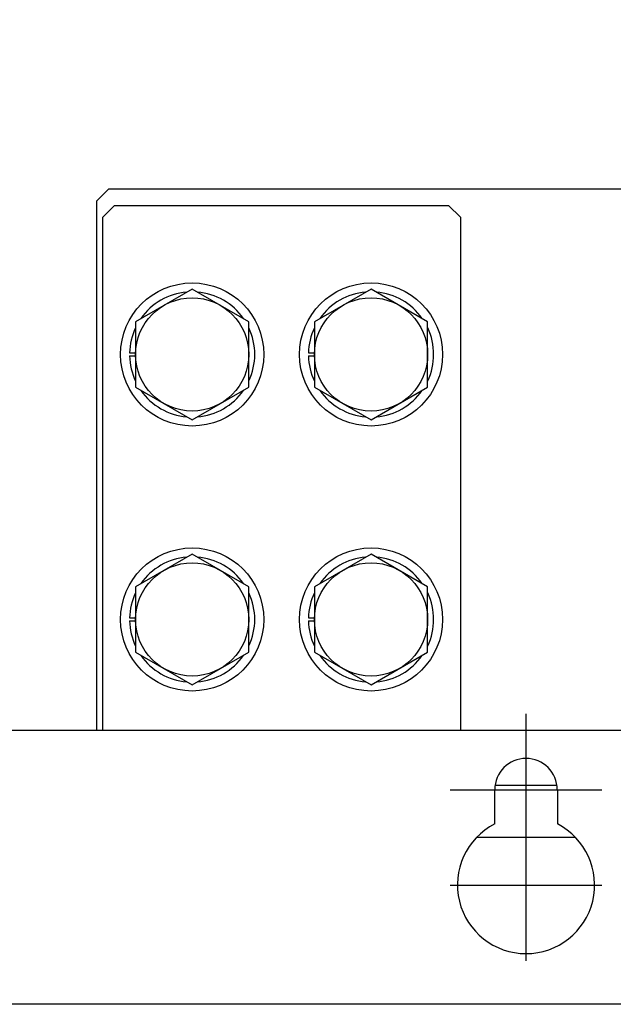
# Model space of a CAD drawing. Units: inches. Extents: x 0 to 34, y 0 to 22.
# Drawn here: x 26.8 to 27.6, y 18.2 to 19.5 of the extents above; entities that cross this region are included whole.
import ezdxf

# ---------------------------------------------------------------- set-up
doc = ezdxf.new("R2010")
doc.units = ezdxf.units.IN
doc.header["$LTSCALE"] = 1.87
doc.header["$MEASUREMENT"] = 0
doc.linetypes.add('CENTER', pattern=[0.6, 0.375, -0.075, 0.075, -0.075])
doc.layers.get('0').update_dxf_attribs({"linetype": 'CONTINUOUS'})
for name, color, linetype in [('ASSI', 7, 'CONTINUOUS'), ('AXIS_PART', 7, 'CONTINUOUS'), ('F_ASSI', 7, 'CONTINUOUS')]:
    doc.layers.add(name, color=color, linetype=linetype)
doc.styles.get("Standard").update_dxf_attribs({"font": 'txt', "width": 0.8})
doc.dimstyles.new('DIMSTYLE_1', dxfattribs={"dimtxt": 0.15625, "dimasz": 0.1875, "dimexe": 0.125, "dimexo": 0.0625, "dimgap": 0.078125, "dimtad": 0, "dimtih": 1, "dimtoh": 1, "dimzin": 4, "dimdsep": 46, "dimtxsty": 'STANDARD', "dimblk": 'CLOSED', "dimblk1": 'CLOSED', "dimblk2": 'CLOSED', "dimcen": 0.09, "dimadec": 0, "dimazin": 0, "dimtfac": 1, "dimtofl": 0, "dimtmove": 0, "dimatfit": 3, "dimldrblk": 'CLOSED', "dimfxl": 1, "dimtolj": 1, "dimtzin": 4, "dimarcsym": 0})

# ---------------------------------------------------------------- blocks, each defined once
blk = doc.blocks.new('_CLOSED')
at = {"color": 0, "linetype": 'BYBLOCK'}
for p, q in [((0, 0), (-1, 0.1667)), ((-1, 0.1667), (-1, -0.1667)), ((-1, -0.1667), (0, 0)), ((-1, 0), (0, 0))]:
    blk.add_line(p, q, dxfattribs=at)
blk = doc.blocks.new('*D2')
at = {"color": 2, "linetype": 'CONTINUOUS'}
for p, q in [((25.4779, 20.8857), (25.4779, 21.0888)), ((29.4779, 20.8857), (29.4779, 21.0888)), ((25.4779, 20.9638), (26.8373, 20.9638)), ((29.4779, 20.9638), (27.7436, 20.9638)), ((25.4779, 18.6338), (25.4779, 20.8857)), ((29.4779, 18.6338), (29.4779, 20.8857))]:
    blk.add_line(p, q, dxfattribs=at)
at = {"color": 2, "linetype": 'CONTINUOUS', "xscale": 0.1875, "yscale": 0.1875, "zscale": 0.1875, "rotation": 180}
blk.add_blockref('_CLOSED', (25.4779, 20.9638), dxfattribs=at)
at = {"color": 2, "linetype": 'CONTINUOUS', "xscale": 0.1875, "yscale": 0.1875, "zscale": 0.1875}
blk.add_blockref('_CLOSED', (29.4779, 20.9638), dxfattribs=at)
at = {"color": 2, "linetype": 'CONTINUOUS', "insert": (27.2904, 21.0419), "char_height": 0.15625, "width": 0.75, "attachment_point": 2, "line_spacing_factor": 0.9}
blk.add_mtext('2X 508\\P[20.0]', dxfattribs=at)
blk = doc.blocks.new('*D3')
at = {"color": 2, "linetype": 'CONTINUOUS'}
for p, q in [((26.4779, 20.0484), (26.4779, 20.2515)), ((28.4779, 20.0484), (28.4779, 20.2515)), ((26.4779, 20.1265), (26.8373, 20.1265)), ((28.4779, 20.1265), (27.7436, 20.1265)), ((26.4779, 18.6338), (26.4779, 20.0484)), ((28.4779, 18.6338), (28.4779, 20.0484))]:
    blk.add_line(p, q, dxfattribs=at)
at = {"color": 2, "linetype": 'CONTINUOUS', "xscale": 0.1875, "yscale": 0.1875, "zscale": 0.1875, "rotation": 180}
blk.add_blockref('_CLOSED', (26.4779, 20.1265), dxfattribs=at)
at = {"color": 2, "linetype": 'CONTINUOUS', "xscale": 0.1875, "yscale": 0.1875, "zscale": 0.1875}
blk.add_blockref('_CLOSED', (28.4779, 20.1265), dxfattribs=at)
at = {"color": 2, "linetype": 'CONTINUOUS', "insert": (27.2904, 20.2046), "char_height": 0.15625, "width": 0.75, "attachment_point": 2, "line_spacing_factor": 0.9}
blk.add_mtext('2X 254\\P[10.0]', dxfattribs=at)

msp = doc.modelspace()

# ---------------------------------------------------------------- linework, layer by layer
at = {"color": 3, "linetype": 'CONTINUOUS'}
for p, q in [((26.9268, 19.2648), (26.911, 19.2491)), ((26.9268, 19.2648), (28.1576, 19.2648)), ((26.911, 18.5501), (26.911, 19.2491)), ((27.4378, 18.4774), (27.5181, 18.4774))]:
    msp.add_line(p, q, dxfattribs=at)
at = {"color": 7, "linetype": 'CONTINUOUS'}
for p, q in [((26.9346, 19.243), (26.9189, 19.2272)), ((26.9346, 19.243), (27.3756, 19.243)), ((27.3913, 19.2272), (27.3756, 19.243)), ((26.9189, 18.5501), (26.9189, 19.2272)), ((27.3913, 19.2272), (27.3913, 18.5501)), ((26.9543, 19.0481), (26.9622, 19.0481)), ((26.9543, 19.0442), (26.9622, 19.0442)), ((27.1906, 19.0481), (27.1984, 19.0481)), ((27.1906, 19.0442), (27.1984, 19.0442)), ((26.9543, 18.6981), (26.9622, 18.6981)), ((26.9543, 18.6942), (26.9622, 18.6942)), ((27.1906, 18.6981), (27.1984, 18.6981)), ((27.1906, 18.6942), (27.1984, 18.6942)), ((24.8205, 18.5501), (30.1354, 18.5501)), ((27.4366, 18.4259), (27.4366, 18.4713)), ((27.5193, 18.4713), (27.5193, 18.4259)), ((27.5428, 18.4083), (27.413, 18.4083)), ((30.1669, 18.1879), (24.789, 18.1879))]:
    msp.add_line(p, q, dxfattribs=at)
for centre, radius, start, end in [((27.037, 19.0461), 0.0827, 94.9906, 144.9576), ((27.037, 19.0461), 0.0827, 35.0725, 85.1722), ((27.2732, 19.0461), 0.0827, 94.9906, 144.9576), ((27.2732, 19.0461), 0.0827, 35.0725, 85.1722), ((27.037, 19.0461), 0.0827, 154.8561, 178.6357), ((27.037, 19.0461), 0.0827, 334.9847, 25.0153), ((27.2732, 19.0461), 0.0827, 154.8561, 178.6357), ((27.2732, 19.0461), 0.0827, 334.9847, 25.0153), ((27.037, 19.0461), 0.0827, 181.3643, 205.1439), ((27.2732, 19.0461), 0.0827, 181.3643, 205.1439), ((27.037, 19.0461), 0.0827, 215.0424, 265.0094), ((27.037, 19.0461), 0.0827, 274.8278, 324.9275), ((27.2732, 19.0461), 0.0827, 215.0424, 265.0094), ((27.2732, 19.0461), 0.0827, 274.8278, 324.9275), ((27.037, 18.6961), 0.0827, 94.9906, 144.9576), ((27.037, 18.6961), 0.0827, 35.0725, 85.1722), ((27.2732, 18.6961), 0.0827, 94.9906, 144.9576), ((27.2732, 18.6961), 0.0827, 35.0725, 85.1722), ((27.037, 18.6961), 0.0827, 154.8561, 178.6357), ((27.037, 18.6961), 0.0827, 334.9847, 25.0153), ((27.2732, 18.6961), 0.0827, 154.8561, 178.6357), ((27.2732, 18.6961), 0.0827, 334.9847, 25.0153), ((27.037, 18.6961), 0.0827, 181.3643, 205.1439), ((27.2732, 18.6961), 0.0827, 181.3643, 205.1439), ((27.037, 18.6961), 0.0827, 215.0424, 265.0094), ((27.037, 18.6961), 0.0827, 274.8278, 324.9275), ((27.2732, 18.6961), 0.0827, 215.0424, 265.0094), ((27.2732, 18.6961), 0.0827, 274.8278, 324.9275), ((27.4779, 18.4713), 0.0413, 0, 180), ((27.4779, 18.3454), 0.0906, 117.1629, 62.8371)]:
    msp.add_arc(centre, radius, start, end, dxfattribs=at)
at = {"layer": 'ASSI', "color": 7, "linetype": 'CONTINUOUS'}
for p, q in [((27.037, 19.1325), (26.9622, 19.0893)), ((27.1118, 19.0893), (27.037, 19.1325)), ((27.2732, 19.1325), (27.1984, 19.0893)), ((27.348, 19.0893), (27.2732, 19.1325)), ((26.9622, 19.0893), (26.9622, 19.003)), ((27.1118, 19.003), (27.1118, 19.0893)), ((27.1984, 19.0893), (27.1984, 19.003)), ((27.348, 19.003), (27.348, 19.0893)), ((26.9622, 19.003), (27.037, 18.9598)), ((27.037, 18.9598), (27.1118, 19.003)), ((27.1984, 19.003), (27.2732, 18.9598)), ((27.2732, 18.9598), (27.348, 19.003)), ((27.037, 18.7825), (26.9622, 18.7393)), ((27.1118, 18.7393), (27.037, 18.7825)), ((27.2732, 18.7825), (27.1984, 18.7393)), ((27.348, 18.7393), (27.2732, 18.7825)), ((26.9622, 18.7393), (26.9622, 18.653)), ((27.1118, 18.653), (27.1118, 18.7393)), ((27.1984, 18.7393), (27.1984, 18.653)), ((27.348, 18.653), (27.348, 18.7393)), ((26.9622, 18.653), (27.037, 18.6098)), ((27.037, 18.6098), (27.1118, 18.653)), ((27.1984, 18.653), (27.2732, 18.6098)), ((27.2732, 18.6098), (27.348, 18.653))]:
    msp.add_line(p, q, dxfattribs=at)
for centre in [(27.037, 19.0461), (27.2732, 19.0461), (27.037, 18.6961), (27.2732, 18.6961)]:
    msp.add_circle(centre, 0.0748, dxfattribs=at)
at = {"layer": 'AXIS_PART', "color": 7, "linetype": 'CENTER'}
for p, q in [((27.4779, 18.2454), (27.4779, 18.5713)), ((27.3779, 18.4713), (27.5779, 18.4713)), ((27.3779, 18.3454), (27.5779, 18.3454))]:
    msp.add_line(p, q, dxfattribs=at)
at = {"layer": 'F_ASSI', "color": 7, "linetype": 'CONTINUOUS'}
for centre in [(27.037, 19.0461), (27.2732, 19.0461), (27.037, 18.6961), (27.2732, 18.6961)]:
    msp.add_circle(centre, 0.0945, dxfattribs=at)

# ---------------------------------------------------------------- dimensions: what is measured, and where the dimension line sits
at = {"color": 2, "linetype": 'CONTINUOUS'}
for base, p1, p2, text, picture, middle in [((25.4779, 20.9638), (29.4779, 18.5713), (25.4779, 18.5713), '2X 508\\P[20.0]', '*D2', (27.2904, 20.8466)), ((26.4779, 20.1265), (28.4779, 18.5713), (26.4779, 18.5713), '2X 254\\P[10.0]', '*D3', (27.2904, 20.0093))]:
    dim = msp.add_linear_dim(base=base, p1=p1, p2=p2, angle=180, text=text, dimstyle='DIMSTYLE_1', dxfattribs=at)
    dim.commit()
    dim.dimension.update_dxf_attribs({"geometry": picture, "text_midpoint": middle, "dimtype": 160})

doc.saveas('drawing.dxf')
